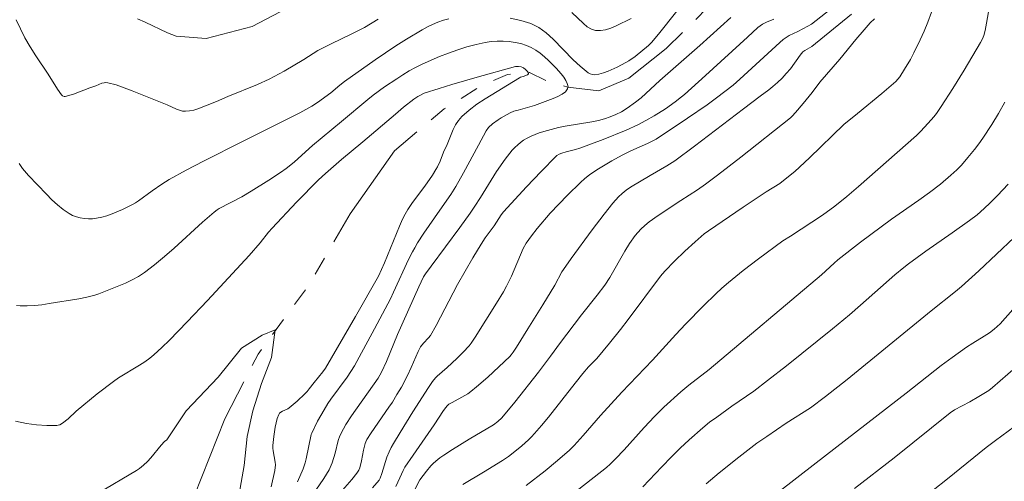
# Model space of a CAD drawing. Units: metres. Extents: x 276374 to 276889, y 1666016 to 1666581.
# Drawn here: x 276715 to 276821, y 1666442 to 1666492 of the extents above; entities that cross this region are included whole.
import ezdxf

# ---------------------------------------------------------------- set-up
doc = ezdxf.new("R2010")
doc.units = ezdxf.units.M
doc.header["$MEASUREMENT"] = 0
doc.linetypes.add('Intermitente', pattern=[48, 15, -2, 2, -2, 2, -2, 2, -2, 2, -2, 15])
doc.layers.add('Curvas_Intermediarias', color=7, linetype='Continuous', lineweight=9, true_color=0x783c14)
doc.layers.add('Curvas_Mestras', color=7, linetype='Continuous', lineweight=20, true_color=0x783c14)
doc.layers.add('Rio_Intermitente', color=5, linetype='Intermitente', lineweight=9)

msp = doc.modelspace()

# ---------------------------------------------------------------- linework, layer by layer
at = {"layer": 'Curvas_Intermediarias', "flags": 128}
for points, elevation in [([(276745.78, 1666494.73), (276739.8, 1666491.54), (276734.84, 1666490.25), (276731.59, 1666490.5), (276730.67, 1666490.88), (276728.25, 1666492.01), (276727.44, 1666492.37)], 71), ([(276752.83, 1666441.76), (276753.53, 1666442.58), (276753.65, 1666442.81), (276753.83, 1666443.32), (276754.38, 1666445.08), (276754.61, 1666445.66), (276754.84, 1666446.11), (276755.09, 1666446.56), (276755.8, 1666447.74), (276757.18, 1666449.96), (276758.86, 1666452.6), (276759.3, 1666453.24), (276759.62, 1666453.63), (276759.79, 1666453.81), (276760.89, 1666454.76), (276761.93, 1666455.73), (276762.61, 1666456.39), (276763.24, 1666457.09), (276763.48, 1666457.38), (276763.91, 1666458.01), (276766.22, 1666461.7), (276766.95, 1666462.91), (276767.29, 1666463.52), (276767.48, 1666463.88), (276767.82, 1666464.61), (276769.1, 1666467.59), (276769.41, 1666468.16), (276769.98, 1666468.97), (276770.6, 1666469.76), (276772.02, 1666471.4), (276772.94, 1666472.37), (276773.87, 1666473.33), (276775.28, 1666474.72), (276775.76, 1666475.16), (276776.26, 1666475.56), (276777.05, 1666476.09), (276777.59, 1666476.42), (276778.68, 1666477.05), (276779.8, 1666477.65), (276780.71, 1666478.12), (276782.52, 1666478.92), (276783.11, 1666479.2), (276783.45, 1666479.38), (276786.85, 1666481.65), (276788.95, 1666483.1), (276789.99, 1666483.85), (276791.76, 1666485.23), (276792.49, 1666485.86), (276796.81, 1666489.83), (276797.19, 1666490.16), (276797.4, 1666490.31), (276797.84, 1666490.57), (276798.75, 1666491.02), (276799.83, 1666491.58), (276800.25, 1666491.82), (276802.24, 1666493.38)], 71), ([(276767.69, 1666492.44), (276768.84, 1666492.21), (276769.92, 1666491.87), (276770.78, 1666491.44), (276771.57, 1666490.87), (276772.32, 1666490.19), (276774.49, 1666487.95), (276775.25, 1666487.27), (276775.89, 1666486.73), (276776.11, 1666486.57), (276776.34, 1666486.44), (276776.57, 1666486.36), (276776.81, 1666486.34), (276777.28, 1666486.41), (276777.77, 1666486.54), (276778.26, 1666486.72), (276779.24, 1666487.16), (276780.18, 1666487.65), (276780.52, 1666487.85), (276781.18, 1666488.32), (276782.62, 1666489.5), (276782.95, 1666489.82), (276783.7, 1666490.72), (276785.7, 1666493.21)], 69), ([(276714.66, 1666476.75), (276715.02, 1666476.21), (276715.66, 1666475.46), (276717.59, 1666473.44), (276718.17, 1666472.86), (276718.77, 1666472.31), (276719.4, 1666471.8), (276720.05, 1666471.36), (276720.42, 1666471.17), (276720.82, 1666471.01), (276721.24, 1666470.9), (276721.69, 1666470.83), (276722.14, 1666470.8), (276722.57, 1666470.81), (276722.99, 1666470.85), (276723.56, 1666470.96), (276724.13, 1666471.12), (276724.7, 1666471.32), (276725.81, 1666471.81), (276726.9, 1666472.34), (276727.22, 1666472.52), (276727.53, 1666472.72), (276729, 1666473.82), (276730.04, 1666474.53), (276730.84, 1666475.03), (276732.7, 1666476.03), (276734.57, 1666477), (276738.83, 1666479.18), (276744.95, 1666482.23), (276746.26, 1666482.95), (276746.86, 1666483.35), (276748.31, 1666484.4), (276749.29, 1666485.23), (276749.8, 1666485.62), (276753.12, 1666487.95), (276754.23, 1666488.72), (276755.35, 1666489.47), (276756.48, 1666490.19), (276758.18, 1666491.19), (276758.74, 1666491.5), (276759.3, 1666491.78), (276759.88, 1666492.03), (276760.47, 1666492.24), (276761.07, 1666492.39)], 69), ([(276791.52, 1666492.51), (276788.18, 1666489.49), (276783.85, 1666485.71), (276781.85, 1666483.87), (276781.21, 1666483.37), (276780.32, 1666482.73), (276779.7, 1666482.35), (276779.09, 1666482.04), (276778.49, 1666481.8), (276777.87, 1666481.59), (276777.24, 1666481.42), (276776.52, 1666481.27), (276773.62, 1666480.78), (276772.9, 1666480.64), (276771.73, 1666480.34), (276770.83, 1666480.06), (276769.95, 1666479.71), (276769.54, 1666479.5), (276769.14, 1666479.27), (276768.81, 1666479.04), (276768.5, 1666478.78), (276768.2, 1666478.5), (276767.92, 1666478.2), (276767.65, 1666477.89), (276767.14, 1666477.25), (276766.21, 1666475.9), (276764.48, 1666473.09), (276763.88, 1666472.15), (276763.37, 1666471.4), (276762.24, 1666469.84), (276759.14, 1666465.7), (276758.53, 1666464.86), (276758.32, 1666464.52), (276757.82, 1666463.46), (276755.53, 1666458.31), (276754.31, 1666455.4), (276753.8, 1666454.24), (276753.41, 1666453.6), (276750.55, 1666449.54), (276749.94, 1666448.61), (276749.67, 1666448.12), (276749.3, 1666447.36), (276749.12, 1666446.88), (276748.79, 1666445.49), (276748.45, 1666444.45), (276748.24, 1666443.95), (276748.12, 1666443.71), (276747.84, 1666443.23), (276747.55, 1666442.77), (276746.31, 1666440.94)], 69), ([(276804.57, 1666492.88), (276800.27, 1666489.41), (276799.51, 1666488.97), (276799.29, 1666488.81), (276799.01, 1666488.47), (276797.98, 1666487), (276797.52, 1666486.47), (276797.06, 1666485.98), (276796.57, 1666485.51), (276796.06, 1666485.06), (276795.62, 1666484.7), (276794.71, 1666484.02), (276792.88, 1666482.68), (276787.6, 1666478.63), (276785.46, 1666477.06), (276784.6, 1666476.5), (276782.82, 1666475.48), (276780.69, 1666474.22), (276780.21, 1666473.87), (276779.8, 1666473.52), (276779.4, 1666473.15), (276778.78, 1666472.48), (276777.83, 1666471.29), (276776.56, 1666469.6), (276774.29, 1666466.52), (276773.71, 1666465.7), (276773.28, 1666465.06), (276772.5, 1666463.63), (276771.22, 1666461.5), (276769.58, 1666458.93), (276768.36, 1666456.93), (276768.02, 1666456.4), (276767.81, 1666456.11), (276767.64, 1666455.93), (276766.47, 1666454.81), (276765.28, 1666453.71), (276764.06, 1666452.65), (276763.44, 1666452.14), (276763.12, 1666451.91), (276762.79, 1666451.71), (276761.41, 1666450.98), (276761.07, 1666450.77), (276760.88, 1666450.62), (276760.72, 1666450.43), (276760.49, 1666450.11), (276759.48, 1666448.55), (276757.19, 1666445.3), (276756.31, 1666443.98), (276756.11, 1666443.61), (276755.78, 1666442.84), (276755.35, 1666441.91)], 72), ([(276807.05, 1666492.38), (276806.59, 1666491.95), (276805.92, 1666491.21), (276805.03, 1666490.15), (276803.29, 1666488.01), (276801.15, 1666485.53), (276800.3, 1666484.42), (276799.34, 1666483.25), (276798.51, 1666482.27), (276798.15, 1666481.87), (276797.98, 1666481.71), (276792.6, 1666477.46), (276790.07, 1666475.5), (276788.8, 1666474.54), (276787.92, 1666473.93), (276786.12, 1666472.78), (276783.68, 1666471.15), (276782.71, 1666470.46), (276782.25, 1666470.09), (276781.8, 1666469.69), (276781.2, 1666469.01), (276780.58, 1666468.13), (276780.09, 1666467.31), (276778.47, 1666464.47), (276777.92, 1666463.62), (276777.1, 1666462.54), (276775.4, 1666460.43), (276773.79, 1666458.36), (276773.12, 1666457.45), (276772.06, 1666455.98), (276770.73, 1666454.24), (276768.18, 1666451.02), (276766.77, 1666449.31), (276766.36, 1666448.92), (276765.89, 1666448.57), (276763.24, 1666447.01), (276761.45, 1666445.9), (276760.53, 1666445.3), (276760.09, 1666444.98), (276759.66, 1666444.64), (276759.38, 1666444.39), (276759.13, 1666444.13), (276758.64, 1666443.55), (276757.91, 1666442.62), (276756.72, 1666440.23)], 73), ([(276762.58, 1666442.12), (276764.79, 1666443.43), (276766.85, 1666444.71), (276767.49, 1666445.15), (276768.18, 1666445.69), (276768.93, 1666446.3), (276769.65, 1666446.94), (276770, 1666447.27), (276770.32, 1666447.63), (276771.08, 1666448.5), (276771.82, 1666449.4), (276774.71, 1666453.07), (276775.54, 1666454.1), (276776.16, 1666454.8), (276777.04, 1666455.73), (276778.41, 1666457.37), (276779.61, 1666458.86), (276780.43, 1666459.92), (276783.94, 1666464.62), (276784.39, 1666465.14), (276785.45, 1666466.23), (276786.54, 1666467.29), (276787.66, 1666468.32), (276788.66, 1666469.16), (276789.11, 1666469.49), (276792.85, 1666472.07), (276795.35, 1666473.7), (276796.83, 1666474.62), (276797.41, 1666475.06), (276798.43, 1666475.91), (276800.02, 1666477.37), (276803.75, 1666480.96), (276805.21, 1666482.18), (276807.83, 1666484.31), (276809.35, 1666485.63), (276809.57, 1666485.87), (276809.77, 1666486.12), (276810.3, 1666486.94), (276810.93, 1666487.99), (276811.31, 1666488.7), (276811.99, 1666490.11), (276812.41, 1666491.06), (276812.79, 1666492.03), (276813.19, 1666493.11)], 74), ([(276714.35, 1666461.44), (276714.75, 1666461.4), (276715.52, 1666461.39), (276716.3, 1666461.43), (276717.09, 1666461.52), (276717.87, 1666461.64), (276721.1, 1666462.17), (276721.97, 1666462.34), (276722.82, 1666462.57), (276723.24, 1666462.71), (276724.7, 1666463.26), (276725.42, 1666463.55), (276726.14, 1666463.86), (276726.84, 1666464.21), (276727.52, 1666464.58), (276728.17, 1666465), (276729.27, 1666465.83), (276730.34, 1666466.71), (276731.38, 1666467.62), (276734.46, 1666470.45), (276735.71, 1666471.53), (276736.03, 1666471.76), (276736.26, 1666471.9), (276738.69, 1666473.17), (276739.72, 1666473.78), (276741.63, 1666474.98), (276742.88, 1666475.81), (276743.5, 1666476.24), (276743.8, 1666476.47), (276744.38, 1666476.95), (276746.32, 1666478.7), (276749.47, 1666481.29), (276752.3, 1666483.67), (276752.88, 1666484.13), (276754.12, 1666485.03), (276755.43, 1666485.92), (276756.1, 1666486.35), (276756.78, 1666486.76), (276757.47, 1666487.14), (276758.17, 1666487.48), (276760.07, 1666488.31), (276761.04, 1666488.69), (276762.02, 1666489.04), (276763.01, 1666489.35), (276764, 1666489.62), (276765, 1666489.83), (276765.63, 1666489.92), (276766.27, 1666489.97), (276766.93, 1666489.97), (276767.59, 1666489.93), (276768.23, 1666489.84), (276768.85, 1666489.71), (276769.45, 1666489.52), (276769.96, 1666489.3), (276770.45, 1666489.01), (276770.93, 1666488.67), (276771.39, 1666488.29), (276771.83, 1666487.89), (276772.66, 1666487.06), (276773.2, 1666486.44), (276773.47, 1666486.09), (276773.7, 1666485.73), (276773.86, 1666485.39), (276773.94, 1666485.08), (276773.93, 1666485), (276773.89, 1666484.81), (276773.66, 1666484.51), (276773.3, 1666484.24), (276772.84, 1666484), (276772.33, 1666483.78), (276770.31, 1666483.03), (276768.54, 1666482.54), (276768.1, 1666482.4), (276767.68, 1666482.23), (276767.35, 1666482.07), (276766.7, 1666481.7), (276766.39, 1666481.49), (276765.79, 1666481.04), (276765.36, 1666480.65), (276765.1, 1666480.29), (276764.25, 1666478.76), (276762.66, 1666475.75), (276761.83, 1666474.27), (276761.28, 1666473.41), (276760.08, 1666471.74), (276758.37, 1666469.24), (276757.69, 1666468.19), (276757.37, 1666467.66), (276757.14, 1666467.24), (276756.71, 1666466.39), (276755.1, 1666462.88), (276754.75, 1666462.17), (276753.04, 1666458.91), (276751.39, 1666455.85), (276750.86, 1666454.92), (276750.49, 1666454.31), (276750.09, 1666453.72), (276748.31, 1666451.33), (276747.98, 1666450.85), (276747.58, 1666450.19), (276746.89, 1666448.94), (276746.26, 1666447.67), (276746.19, 1666447.5), (276745.64, 1666444.9), (276745.53, 1666444.47), (276745.33, 1666443.8), (276744.7, 1666442.42)], 68), ([(276714.26, 1666448.94), (276715.42, 1666448.69), (276716.52, 1666448.54), (276717.62, 1666448.47), (276718.17, 1666448.47), (276718.71, 1666448.49), (276718.87, 1666448.51), (276719.03, 1666448.57), (276719.34, 1666448.74), (276719.92, 1666449.19), (276720.8, 1666450.03), (276723.08, 1666451.9), (276724.83, 1666453.24), (276725.38, 1666453.62), (276727.66, 1666455.01), (276728.21, 1666455.37), (276728.75, 1666455.76), (276729.2, 1666456.12), (276730.06, 1666456.89), (276730.89, 1666457.7), (276732.8, 1666459.66), (276734.98, 1666461.97), (276739.5, 1666466.82), (276740.68, 1666468.2), (276741.59, 1666469.36), (276741.98, 1666469.8), (276744.59, 1666472.61), (276746.97, 1666475.02), (276747.72, 1666475.69), (276749.47, 1666477.19), (276751.77, 1666479.11), (276755.29, 1666482.09), (276756.18, 1666482.83), (276757.28, 1666483.7), (276757.71, 1666483.99), (276757.94, 1666484.12), (276758.41, 1666484.34), (276760.01, 1666484.86), (276761.38, 1666485.29), (276764.13, 1666486.09), (276768.27, 1666487.22), (276768.57, 1666487.25), (276768.87, 1666487.21), (276769.05, 1666487.14), (276769.12, 1666487.1), (276769.34, 1666486.92), (276769.55, 1666486.7), (276769.66, 1666486.53), (276769.66, 1666486.44), (276769.57, 1666486.35), (276769.1, 1666486.16), (276768.82, 1666486.09), (276768.69, 1666486.03), (276764.99, 1666483.76), (276764.09, 1666483.16), (276763.24, 1666482.52), (276762.46, 1666481.83), (276762.09, 1666481.42), (276761.79, 1666480.95), (276761.53, 1666480.44), (276761.3, 1666479.91), (276760.87, 1666478.83), (276760.5, 1666477.99), (276760.12, 1666477.03), (276759.84, 1666476.41), (276759.67, 1666476.11), (276759.28, 1666475.5), (276758.45, 1666474.31), (276757.15, 1666472.54), (276756.63, 1666471.79), (276756.33, 1666471.29), (276756.07, 1666470.77), (276755.73, 1666469.99), (276754.1, 1666466.06), (276753.46, 1666464.59), (276750.97, 1666460.25), (276747.72, 1666454.66), (276747.45, 1666454.27), (276746.5, 1666453.14), (276745.98, 1666452.43), (276745.75, 1666452.16), (276745.49, 1666451.9), (276744.67, 1666451.11), (276743.82, 1666450.38), (276743.66, 1666450.27), (276743.09, 1666450.02), (276742.92, 1666449.93), (276742.78, 1666449.81), (276742.68, 1666449.67), (276742.52, 1666449.24), (276742.39, 1666448.78), (276742.29, 1666448.3), (276742.14, 1666447.31), (276742.06, 1666446.33), (276742.06, 1666446.04), (276742.09, 1666445.74), (276742.31, 1666444.54), (276742.33, 1666444.24), (276742.27, 1666443.63), (276741.85, 1666441.87)], 67), ([(276821.14, 1666483.37), (276820.45, 1666482.17), (276819.71, 1666480.99), (276818.74, 1666479.5), (276818.31, 1666478.88), (276817.85, 1666478.28), (276817.14, 1666477.41), (276816.43, 1666476.6), (276815.93, 1666476.09), (276815.3, 1666475.51), (276814.16, 1666474.54), (276812.98, 1666473.62), (276811.82, 1666472.79), (276808.88, 1666470.76), (276805.55, 1666468.27), (276803.08, 1666466.36), (276802.69, 1666466.02), (276801.32, 1666464.75), (276789.2, 1666454.53), (276786.99, 1666452.83), (276786.12, 1666452.13), (276784.3, 1666450.45), (276783.27, 1666449.44), (276782.17, 1666448.26), (276779.99, 1666445.85), (276779.07, 1666444.87), (276778.5, 1666444.3), (276778.1, 1666443.95), (276775.1, 1666441.61)], 76), ([(276821.49, 1666474.52), (276820.34, 1666473.3), (276819.54, 1666472.51), (276818.89, 1666471.9), (276818.12, 1666471.24), (276817.32, 1666470.62), (276815.43, 1666469.28), (276812.58, 1666467.3), (276811.64, 1666466.63), (276810.71, 1666465.94), (276810.21, 1666465.55), (276809.24, 1666464.74), (276805.54, 1666461.46), (276804.35, 1666460.44), (276802.51, 1666458.92), (276797.53, 1666454.93), (276795.5, 1666453.33), (276794.01, 1666452.2), (276791.63, 1666450.56), (276790, 1666449.4), (276789.23, 1666448.84), (276788.49, 1666448.25), (276787.02, 1666446.93), (276786.06, 1666446.03), (276785.12, 1666445.11), (276784.07, 1666444.03), (276782.02, 1666441.85)], 77), ([(276822.15, 1666468.77), (276818.33, 1666465.19), (276816.45, 1666463.5), (276815.78, 1666462.95), (276813.18, 1666460.88), (276804.08, 1666453.46), (276801.75, 1666451.6), (276800.12, 1666450.41), (276797.51, 1666448.72), (276795.4, 1666447.3), (276794.35, 1666446.57), (276792.4, 1666445.08), (276790.27, 1666443.36), (276788.87, 1666442.19)], 78), ([(276821.99, 1666460.99), (276820.61, 1666459.45), (276820.31, 1666459.16), (276819.99, 1666458.88), (276819.48, 1666458.5), (276818.89, 1666458.12), (276817.68, 1666457.39), (276817, 1666456.93), (276815.43, 1666455.84), (276814.25, 1666454.96), (276810.45, 1666451.97), (276800.76, 1666444.45), (276796.55, 1666441.23)], 79), ([(276723.17, 1666441.19), (276727.32, 1666443.63), (276727.64, 1666443.84), (276728.09, 1666444.19), (276728.52, 1666444.59), (276728.88, 1666444.99), (276729.97, 1666446.38), (276730.33, 1666446.75), (276730.6, 1666446.94), (276732.7, 1666450.06), (276736.13, 1666453.7), (276738.67, 1666456.83), (276740.89, 1666458.23), (276742.29, 1666458.81), (276741.92, 1666455.81), (276740.84, 1666453.01), (276739.89, 1666450.08), (276739.26, 1666447.28), (276738.95, 1666444.16), (276737.85, 1666437.83)], 66), ([(276813.39, 1666441.5), (276814.93, 1666442.72), (276819.11, 1666446.12), (276820.1, 1666446.87), (276822.16, 1666448.39)], 81)]:
    msp.add_lwpolyline(points, dxfattribs=dict(at, elevation=elevation))
at = {"layer": 'Curvas_Mestras', "flags": 128}
for points, elevation in [([(276769.41, 1666442), (276771.47, 1666443.58), (276772.81, 1666444.69), (276774.1, 1666445.84), (276774.61, 1666446.34), (276775.58, 1666447.4), (276777.46, 1666449.57), (276779.75, 1666452.1), (276783.07, 1666455.52), (276785.6, 1666458.31), (276786.63, 1666459.41), (276788.57, 1666461.39), (276789.9, 1666462.68), (276790.57, 1666463.3), (276791.27, 1666463.91), (276792.86, 1666465.22), (276794.51, 1666466.47), (276797.14, 1666468.41), (276797.98, 1666468.91), (276801.42, 1666471.18), (276802.76, 1666472.15), (276804.06, 1666473.19), (276805.33, 1666474.28), (276811.58, 1666479.79), (276812.02, 1666480.21), (276812.84, 1666481.11), (276813.44, 1666481.81), (276813.73, 1666482.17), (276814.26, 1666482.92), (276815.52, 1666484.86), (276816.72, 1666486.85), (276818.49, 1666489.83), (276818.7, 1666490.21), (276818.85, 1666490.6), (276818.99, 1666491.13), (276819.16, 1666491.93), (276819.37, 1666493.14)], 75), ([(276753.41, 1666492.33), (276751.94, 1666491.45), (276750.52, 1666490.71), (276748.35, 1666489.67), (276746.91, 1666488.96), (276745.39, 1666487.99), (276743.27, 1666486.73), (276742.19, 1666486.14), (276741.64, 1666485.86), (276740.38, 1666485.3), (276737.18, 1666484.01), (276735.96, 1666483.45), (276733.96, 1666482.68), (276733.51, 1666482.54), (276733.06, 1666482.44), (276732.61, 1666482.4), (276732.28, 1666482.42), (276731.96, 1666482.51), (276731.63, 1666482.63), (276730.65, 1666483.1), (276726.85, 1666484.62), (276725.98, 1666484.94), (276725.11, 1666485.24), (276724.24, 1666485.48), (276724.02, 1666485.5), (276723.81, 1666485.48), (276723.59, 1666485.42), (276722.94, 1666485.16), (276722.28, 1666484.92), (276720.5, 1666484.25), (276719.62, 1666483.98), (276719.5, 1666483.98), (276719.31, 1666484.08), (276719.22, 1666484.17), (276718.79, 1666484.79), (276717.79, 1666486.41), (276716.46, 1666488.37), (276715.82, 1666489.36), (276715.26, 1666490.33), (276714.77, 1666491.29), (276714.32, 1666492.26)], 70), ([(276748.32, 1666440.06), (276750.57, 1666442.67), (276751.12, 1666443.33), (276751.33, 1666443.66), (276751.43, 1666443.93), (276751.61, 1666444.68), (276751.85, 1666445.81), (276752.03, 1666446.55), (276752.09, 1666446.73), (276752.21, 1666446.99), (276752.68, 1666447.71), (276754.59, 1666450.45), (276754.96, 1666451.01), (276755.46, 1666451.82), (276755.93, 1666452.64), (276756.6, 1666453.9), (276757, 1666454.75), (276757.76, 1666456.47), (276758.01, 1666456.97), (276758.34, 1666457.39), (276758.88, 1666457.94), (276759.07, 1666458.19), (276759.69, 1666459.28), (276762.01, 1666463.69), (276763.65, 1666466.59), (276764.55, 1666468.07), (276765, 1666468.73), (276765.94, 1666470.03), (276766.73, 1666471.21), (276766.98, 1666471.55), (276769.44, 1666474.25), (276771.02, 1666475.91), (276772.64, 1666477.54), (276772.74, 1666477.62), (276772.98, 1666477.76), (276773.25, 1666477.87), (276773.75, 1666478.03), (276774.73, 1666478.27), (276775.22, 1666478.42), (276777.72, 1666479.36), (276780.21, 1666480.37), (276781.47, 1666480.95), (276782.36, 1666481.41), (276783.23, 1666481.92), (276784.45, 1666482.68), (276785.5, 1666483.42), (276786.18, 1666483.95), (276786.51, 1666484.23), (276788.79, 1666486.27), (276793.31, 1666490.42), (276794.45, 1666491.43), (276794.7, 1666491.63), (276794.96, 1666491.81), (276795.38, 1666492.03), (276796.18, 1666492.36)], 70), ([(276780.77, 1666492.43), (276779.12, 1666491.62), (276778.55, 1666491.38), (276777.99, 1666491.21), (276777.44, 1666491.11), (276776.92, 1666491.13), (276776.46, 1666491.27), (276776.02, 1666491.52), (276775.6, 1666491.87), (276774.34, 1666493.08)], 70), ([(276804.87, 1666441.68), (276809.18, 1666445), (276815.22, 1666449.86), (276815.69, 1666450.16), (276817.33, 1666451.05), (276818.32, 1666451.63), (276819.39, 1666452.28), (276819.79, 1666452.58), (276823.11, 1666455.46)], 80)]:
    msp.add_lwpolyline(points, dxfattribs=dict(at, elevation=elevation))
at = {"layer": 'Rio_Intermitente', "flags": 128}
msp.add_lwpolyline([(276805.69, 1666513.69), (276805.23, 1666511.85), (276803.44, 1666506.21), (276802.55, 1666501.48), (276801.66, 1666499.03), (276799.68, 1666497.18), (276797.12, 1666496.28), (276794.75, 1666495.57), (276791.81, 1666494.68), (276788.94, 1666493.52), (276784.53, 1666489.18), (276780.51, 1666485.98), (276777.25, 1666484.62), (276773.93, 1666485), (276771.75, 1666485.63), (276769.76, 1666486.58), (276767.4, 1666486.39), (276764.4, 1666485.04), (276760.57, 1666482.67), (276755.2, 1666478.13), (276750.41, 1666471.35), (276746, 1666463.74), (276740.45, 1666456.18), (276736.87, 1666449.21), (276733.56, 1666440.84), (276731.64, 1666436.62), (276730.27, 1666434.29), (276728.61, 1666431.1), (276727.79, 1666430.16), (276727.03, 1666427.99), (276726.33, 1666424.86), (276724.19, 1666423.02), (276721.63, 1666420.03), (276720.24, 1666418.72), (276716.6, 1666415.78), (276714.43, 1666415.13), (276712.91, 1666414.18), (276708.51, 1666413.48), (276703.46, 1666413.47), (276698.79, 1666413.47), (276692.39, 1666414.87), (276690.96, 1666415.71), (276689.36, 1666416.92), (276686.54, 1666420.56), (276683.74, 1666423.27), (276681.07, 1666425.22), (276679.98, 1666425.28), (276675.44, 1666426.5), (276669.62, 1666428.02), (276664.76, 1666430), (276659.39, 1666432.04), (276654.92, 1666433.73)], dxfattribs=at)

doc.saveas('drawing.dxf')
